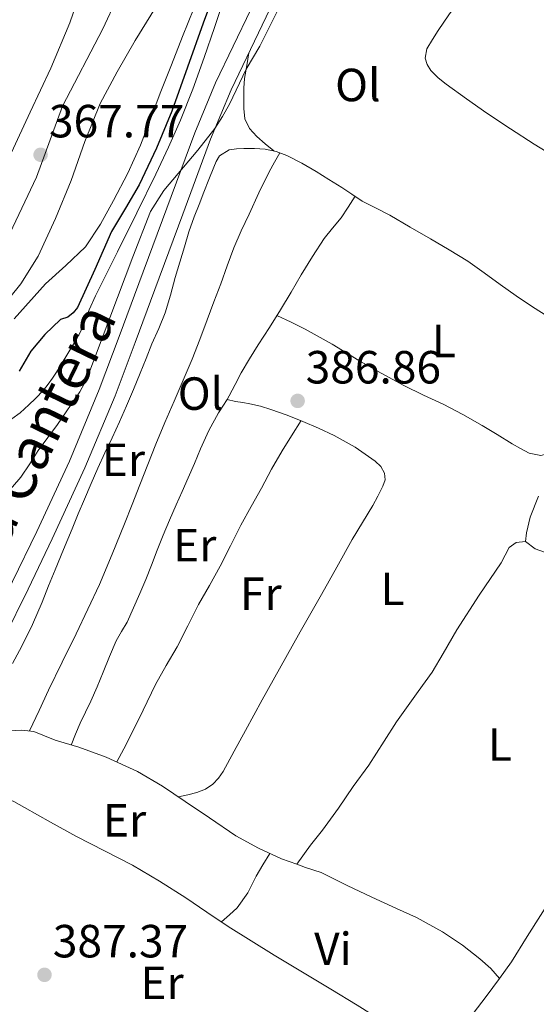
# Model space of a CAD drawing. Units: metres. Extents: x 594709 to 601663, y 4659673 to 4664396.
# Drawn here: x 599031 to 599142, y 4660340 to 4660552 of the extents above; entities that cross this region are included whole.
import ezdxf
from ezdxf.enums import TextEntityAlignment as Align

# ---------------------------------------------------------------- set-up
doc = ezdxf.new("R2010")
doc.units = ezdxf.units.M
doc.header["$MEASUREMENT"] = 0
doc.linetypes.add('DGN Style 3', pattern=[121.67288, 86.9092, -34.76368])
doc.linetypes.add('DGN Style 4', pattern=[139.141629, 69.52736, -34.76368, 0.086909, -34.76368])
for name, color, linetype, lineweight in [('Nivel 11', 7, 'Continuous', 0), ('Nivel 13', 7, 'Continuous', 0), ('Nivel 21', 7, 'Continuous', 0), ('Nivel 23', 7, 'Continuous', 0), ('Nivel 36', 7, 'Continuous', 0), ('Nivel 37', 7, 'Continuous', 0), ('Nivel 4', 7, 'Continuous', 0), ('Nivel 41', 7, 'Continuous', 0), ('Nivel 44', 7, 'Continuous', 0), ('Nivel 5', 7, 'Continuous', 0), ('Nivel 51', 7, 'Continuous', 0), ('Nivel 7', 7, 'Continuous', 0)]:
    doc.layers.add(name, color=color, linetype=linetype, lineweight=lineweight)
doc.styles.add('Style-Arial', font='txt')
doc.styles.add('Style-Arial Narrow', font='txt')
doc.styles.add('Style-Helvetica-Narrow-Oblique', font='txt')

# ---------------------------------------------------------------- blocks, each defined once
blk = doc.blocks.new('5PATER')
at = {"layer": 'Nivel 7', "linetype": 'Continuous', "lineweight": 0}
h = blk.add_hatch(color=51, dxfattribs=at)
edge = h.paths.add_edge_path()
edge.add_ellipse((0, 0), major_axis=(-1.1, -1.11), ratio=0.999422, start_angle=0, end_angle=360)

msp = doc.modelspace()

# ---------------------------------------------------------------- linework, layer by layer
at = {"layer": 'Nivel 11', "color": 142, "linetype": 'Continuous', "lineweight": 13}
for points in [[(598903.38, 4660381.79, 368.02), (598918.17, 4660394.64, 367.92), (598930.98, 4660407.23, 367.96), (598943.55, 4660420.07, 368.02), (598958.53, 4660433.95, 367.97), (598973.22, 4660448.16, 367.91), (598979.35, 4660455.38, 367.94), (598985.03, 4660462.96, 368.02), (598996.26, 4660478.21, 368.1), (599005.52, 4660488.98, 368), (599014.87, 4660499.71, 367.84), (599020.61, 4660507.3, 367.72), (599027.5, 4660519.45, 367.52), (599033.38, 4660532.15, 367.3), (599037.88, 4660541.67, 367.09), (599041.92, 4660551.38, 366.9), (599044.79, 4660559.78, 366.97)], [(599026.93, 4660489.68, 368.48), (599031.39, 4660495.16, 368.48), (599035.15, 4660501.12, 368.47), (599038.87, 4660509.22, 368.37), (599042.21, 4660517.46, 368.26), (599045.16, 4660525.81, 368.18), (599048.47, 4660534, 368.12), (599052.17, 4660540.83, 368.09), (599056.03, 4660547.57, 368.05), (599060.89, 4660555.47, 367.98)]]:
    msp.add_polyline3d(points, dxfattribs=at)
at = {"layer": 'Nivel 13', "color": 4, "linetype": 'Continuous', "lineweight": 0}
for points in [[(599140.09, 4660439.67, 386.36), (599140.29, 4660441.52, 386.31), (599141.11, 4660444.9, 386.3), (599142.91, 4660449.43, 386.3)], [(599090.82, 4660370.12, 387.3), (599093.75, 4660374.22, 387.03), (599096.4, 4660377.5, 387.02), (599099.81, 4660382.18, 387.02), (599102.96, 4660386.89, 387.01), (599106.35, 4660391.48, 386.98), (599109.66, 4660396.66, 386.94), (599112.29, 4660400.78, 386.9), (599116.95, 4660407.35, 386.84), (599119.96, 4660411.54, 386.84), (599122.39, 4660415.52, 386.78), (599125.33, 4660420.63, 386.77), (599130.13, 4660428.11, 386.76), (599134.86, 4660435.08, 386.73), (599136.54, 4660438.36, 386.71), (599138.07, 4660439.46, 386.7), (599140.09, 4660439.67, 386.36)], [(599180.16, 4660415.7, 386.7), (599178.99, 4660417.56, 386.65), (599177, 4660419.94, 386.65), (599173.71, 4660422.7, 386.66), (599168.57, 4660426.13, 386.65), (599162.41, 4660429.52, 386.61), (599154.96, 4660432.98, 386.6), (599148.44, 4660435.84, 386.53), (599142.18, 4660438.07, 386.43), (599140.09, 4660439.67, 386.36)], [(599134.48, 4660345.51, 387.54), (599137.1, 4660349.12, 387.55), (599140.46, 4660354.59, 387.54), (599145.69, 4660362.8, 387.53), (599150.53, 4660369.87, 387.63), (599153.81, 4660376.55, 387.71), (599157.77, 4660382.57, 387.73), (599161.03, 4660386.8, 387.71), (599165.5, 4660393.66, 387.71), (599169.33, 4660400.12, 387.77), (599173.01, 4660406.32, 387.73), (599177.21, 4660411.82, 387.55), (599180.16, 4660415.7, 386.7)], [(599090.82, 4660370.12, 387.3), (599087.55, 4660371.29, 387.14), (599082.57, 4660373.58, 386.98), (599077.71, 4660376.23, 386.92), (599072.01, 4660380.13, 386.82), (599066.75, 4660383.68, 386.81), (599061.89, 4660386.94, 386.81), (599056.51, 4660390.12, 386.77), (599049.8, 4660393.19, 386.79), (599043.88, 4660395.32, 386.81), (599038.81, 4660396.85, 386.8)], [(599134.48, 4660345.51, 387.54), (599132.61, 4660347.64, 387.54), (599130.24, 4660349.75, 387.55), (599126.55, 4660352.67, 387.55), (599122.19, 4660355.55, 387.59), (599116.59, 4660358.66, 387.62), (599112.29, 4660360.63, 387.6), (599107.02, 4660363.06, 387.49), (599101.71, 4660365.52, 387.44), (599096.06, 4660368.32, 387.41), (599092.7, 4660369.44, 387.39), (599090.82, 4660370.12, 387.3)], [(599127.15, 4660335.8, 387.8), (599131.6, 4660341.61, 387.79), (599134.48, 4660345.51, 387.54)]]:
    msp.add_polyline3d(points, dxfattribs=at)
at = {"layer": 'Nivel 21', "color": 7, "linetype": 'DGN Style 3', "lineweight": 0}
msp.add_polyline3d([(599017.13, 4660364.34, 386.57), (599017.18, 4660365, 386.56), (599017.47, 4660368.56, 386.6), (599017.75, 4660372.07, 386.64), (599018.75, 4660381.99, 386.61), (599019.74, 4660391.77, 386.59), (599020.92, 4660398.44, 386.55), (599022.75, 4660405.06, 386.46), (599025.03, 4660412.02, 386.28), (599027.76, 4660418.76, 386.09), (599032.94, 4660429.43, 385.86), (599038.17, 4660440.25, 385.71), (599045.2, 4660455.51, 385.63), (599051.71, 4660471.04, 385.57), (599056.01, 4660482.54, 385.53), (599060.27, 4660493.99, 385.49), (599066.26, 4660510.22, 385.33), (599072.27, 4660526.37, 385.09), (599076.7, 4660537, 384.88), (599084.23, 4660552.72, 384.49), (599091.83, 4660568.53, 384.05), (599096.34, 4660578.01, 383.71), (599100.33, 4660587.89, 383.25), (599103, 4660597.03, 382.52)], dxfattribs=at)
at = {"layer": 'Nivel 21', "color": 7, "linetype": 'Continuous', "lineweight": 0}
msp.add_polyline3d([(599013.42, 4660363.92, 386.57), (599013.52, 4660365.28, 386.56), (599013.81, 4660368.86, 386.6), (599014.1, 4660372.44, 386.64), (599015.1, 4660382.36, 386.61), (599016.1, 4660392.28, 386.59), (599017.33, 4660399.26, 386.55), (599019.24, 4660406.12, 386.46), (599021.59, 4660413.28, 386.28), (599024.41, 4660420.25, 386.09), (599029.63, 4660431.04, 385.86), (599034.85, 4660441.81, 385.71), (599041.84, 4660456.99, 385.63), (599048.29, 4660472.39, 385.57), (599052.57, 4660483.83, 385.53), (599056.82, 4660495.27, 385.49), (599062.82, 4660511.5, 385.33), (599068.85, 4660527.72, 385.09), (599073.34, 4660538.5, 384.88), (599080.91, 4660554.31, 384.49)], dxfattribs=at)
at = {"layer": 'Nivel 23', "color": 70, "linetype": 'DGN Style 4', "lineweight": 0}
msp.add_polyline3d([(599103.42, 4660770.92, 365.52), (599099.32, 4660750.23, 365.54), (599089.94, 4660710.15, 365.83), (599087.36, 4660698.53, 365.97), (599078.77, 4660666.94, 366.33), (599075.78, 4660652.12, 366.62), (599072.28, 4660634.03, 366.94), (599069.58, 4660618.14, 367), (599065.6, 4660599.73, 367.22), (599059.7, 4660574.64, 367.45), (599057.23, 4660567.72, 367.49), (599049.03, 4660550.13, 367.47), (599040.34, 4660533.44, 367.66), (599034.76, 4660518.18, 367.89), (599027.79, 4660503.45, 368.11)], dxfattribs=at)
at = {"layer": 'Nivel 36', "color": 92, "linetype": 'Continuous', "lineweight": 0}
for points in [[(599148.43, 4660521.31, 385.69), (599141.98, 4660525.24, 385.7), (599136.85, 4660528.54, 385.71), (599131.79, 4660531.95, 385.74), (599127.36, 4660535.05, 385.8), (599122.99, 4660538.23, 385.87), (599121.31, 4660539.58, 385.88), (599119.73, 4660541.16, 385.89), (599118.91, 4660542.41, 385.89), (599118.5, 4660543.77, 385.89), (599118.87, 4660545.78, 385.89), (599120.03, 4660547.8, 385.89), (599121.27, 4660549.74, 385.89), (599123.59, 4660553.11, 385.9), (599125.97, 4660556.44, 385.9), (599128.43, 4660559.5, 385.89), (599130.86, 4660562.57, 385.86), (599132.04, 4660564.25, 385.99), (599133.18, 4660565.9, 385.82), (599134.01, 4660567.07, 385.36), (599134.84, 4660568.23, 384.9)], [(599085.87, 4660523.81, 386.46), (599084.04, 4660525.36, 386.37), (599082.22, 4660526.91, 386.27), (599080.61, 4660528.61, 386.21), (599079.65, 4660530.71, 386.13), (599079.44, 4660532.96, 385.94), (599079.45, 4660535.22, 385.72), (599079.43, 4660537.34, 385.57), (599079.57, 4660539.45, 385.38), (599080.05, 4660542.22, 385.03), (599080.52, 4660544.98, 384.68)], [(599029.58, 4660413.41, 386.58), (599031.57, 4660417.13, 386.63), (599033.87, 4660421.81, 386.63), (599035.96, 4660426.59, 386.63), (599037.37, 4660430.08, 386.63), (599038.79, 4660433.56, 386.63), (599040.61, 4660437.96, 386.63), (599042.44, 4660442.36, 386.63), (599043.77, 4660445.59, 386.63), (599045.11, 4660448.81, 386.62), (599046.51, 4660452.15, 386.62), (599047.95, 4660455.47, 386.61), (599049.51, 4660458.75, 386.6), (599051.08, 4660462.01, 386.58), (599052.62, 4660465.45, 386.58), (599054.14, 4660468.91, 386.58), (599055.64, 4660472.4, 386.57), (599057.11, 4660475.91, 386.56), (599058.38, 4660479.07, 386.55), (599059.64, 4660482.23, 386.54), (599061.1, 4660485.56, 386.52), (599062.48, 4660488.93, 386.51), (599063.59, 4660492.71, 386.49), (599064.63, 4660496.51, 386.48), (599065.63, 4660499.84, 386.49), (599066.63, 4660503.16, 386.51), (599067.61, 4660506.41, 386.52), (599068.71, 4660509.61, 386.54), (599069.77, 4660512.29, 386.54), (599070.83, 4660514.96, 386.54), (599071.88, 4660517.64, 386.54), (599072.93, 4660520.32, 386.54), (599073.47, 4660521.55, 386.53), (599074.18, 4660522.74, 386.52), (599076.29, 4660524.05, 386.5), (599077.85, 4660524.28, 386.49), (599079.41, 4660524.34, 386.48), (599081.72, 4660524.34, 386.47), (599084.02, 4660524.17, 386.46), (599086.41, 4660523.71, 386.46), (599088.7, 4660522.86, 386.47), (599091.9, 4660521.18, 386.49), (599094.99, 4660519.38, 386.51), (599097.76, 4660517.68, 386.52), (599100.51, 4660515.96, 386.53), (599102.71, 4660514.48, 386.53), (599104.94, 4660513.02, 386.53), (599107.89, 4660511.48, 386.54), (599110.86, 4660509.97, 386.55), (599115.24, 4660507.42, 386.52), (599119.61, 4660504.85, 386.49), (599123.66, 4660502.48, 386.48), (599127.66, 4660500.04, 386.48), (599131.16, 4660497.58, 386.48), (599134.61, 4660495.06, 386.48), (599138.09, 4660492.61, 386.48), (599141.6, 4660490.19, 386.48), (599144.91, 4660488.16, 386.47)], [(599033.29, 4660398.84, 386.91), (599035.32, 4660403.23, 386.94), (599037.35, 4660407.61, 386.97), (599040.3, 4660413.7, 386.97), (599043.31, 4660419.76, 386.93), (599045.85, 4660425.07, 386.91), (599048.3, 4660430.43, 386.89), (599051.06, 4660436.93, 386.88), (599053.69, 4660443.48, 386.87), (599055.34, 4660447.67, 386.87), (599056.99, 4660451.86, 386.87), (599058.71, 4660456.26, 386.9), (599060.48, 4660460.64, 386.93), (599062.44, 4660465.27, 386.93), (599064.42, 4660469.89, 386.93), (599066.37, 4660474.42, 386.93), (599068.29, 4660478.96, 386.93), (599069.95, 4660483.19, 386.93), (599071.53, 4660487.44, 386.93), (599072.99, 4660491.3, 386.93), (599074.44, 4660495.15, 386.93), (599075.82, 4660499.05, 386.93), (599077.24, 4660502.92, 386.93), (599078.84, 4660506.58, 386.9), (599080.54, 4660510.19, 386.83), (599082.63, 4660514.78, 386.76), (599084.87, 4660519.3, 386.63), (599086.02, 4660521.36, 386.55), (599087.16, 4660523.43, 386.47)], [(599065.34, 4660384.63, 386.81), (599067.33, 4660385.12, 386.92), (599069.33, 4660385.62, 387.02), (599071.13, 4660386.3, 387.06), (599072.76, 4660387.4, 387.07), (599073.99, 4660388.65, 387.1), (599074.95, 4660390.08, 387.12), (599077.35, 4660394.5, 387.12), (599079.76, 4660398.91, 387.11), (599083.4, 4660405.56, 387.12), (599087.07, 4660412.2, 387.12), (599091.58, 4660420.21, 387.1), (599096.12, 4660428.21, 387.08), (599099.44, 4660434.14, 387.07), (599102.75, 4660440.08, 387.05), (599104.95, 4660443.76, 387.03), (599107.19, 4660447.41, 387.01), (599108.31, 4660449.46, 387), (599109.36, 4660451.56, 386.99), (599109.83, 4660452.98, 386.99), (599109.75, 4660454.42, 386.99), (599108.94, 4660455.8, 386.99), (599107.72, 4660456.94, 386.99), (599103.38, 4660459.97, 387.01), (599098.85, 4660462.52, 387.03), (599095.53, 4660464.09, 387.06), (599092.16, 4660465.54, 387.07), (599088.72, 4660466.87, 387.01), (599085.24, 4660468.09, 386.92), (599083.01, 4660468.79, 386.88), (599080.74, 4660469.35, 386.85), (599079.18, 4660469.62, 386.83), (599077.61, 4660469.86, 386.83), (599075.81, 4660470.23, 386.83), (599076.24, 4660471.05, 386.83), (599077.53, 4660473.52, 386.83), (599078.84, 4660475.97, 386.83), (599080.61, 4660479.04, 386.83), (599082.48, 4660482.04, 386.83), (599084.92, 4660485.8, 386.83), (599087.35, 4660489.57, 386.82), (599089.58, 4660493.35, 386.81), (599091.78, 4660497.15, 386.8), (599094.2, 4660501.08, 386.79), (599096.73, 4660504.94, 386.78), (599098.55, 4660507.16, 386.76), (599100.35, 4660509.39, 386.7), (599101.87, 4660511.71, 386.61), (599103.38, 4660514.04, 386.53)], [(599086.56, 4660488.34, 386.82), (599089.6, 4660486.89, 386.75), (599092.63, 4660485.43, 386.68), (599098.47, 4660482.15, 386.65), (599104.2, 4660478.66, 386.7), (599109.02, 4660475.92, 386.71), (599113.88, 4660473.24, 386.73), (599118.1, 4660471.22, 386.73), (599122.34, 4660469.25, 386.73), (599126.58, 4660467.02, 386.75), (599130.76, 4660464.68, 386.77), (599133.99, 4660462.71, 386.78), (599137.21, 4660460.72, 386.78), (599139.02, 4660459.67, 386.78), (599140.91, 4660458.69, 386.78), (599143.38, 4660458.16, 386.77), (599145.55, 4660458.79, 386.76), (599146.97, 4660459.15, 386.53), (599148.39, 4660459.5, 386.3)], [(599075.81, 4660470.23, 386.83), (599074.87, 4660468.8, 386.8), (599073.93, 4660467.38, 386.77), (599071.86, 4660463.6, 386.76), (599070.11, 4660459.64, 386.78), (599068.77, 4660456.5, 386.76), (599067.42, 4660453.37, 386.74), (599066.12, 4660450.46, 386.74), (599064.82, 4660447.54, 386.75), (599063.4, 4660444.29, 386.75), (599062.03, 4660441.02, 386.75), (599060.78, 4660437.82, 386.76), (599059.54, 4660434.6, 386.76), (599058.28, 4660431.51, 386.77), (599057, 4660428.43, 386.78), (599055.68, 4660425.34, 386.79), (599054.3, 4660422.28, 386.81), (599053.09, 4660420.28, 386.81), (599051.9, 4660418.26, 386.81), (599050.52, 4660414.9, 386.84), (599049.14, 4660411.53, 386.87), (599047.81, 4660408.38, 386.89), (599046.47, 4660405.24, 386.91), (599045.29, 4660402.89, 386.92), (599044.14, 4660400.54, 386.91), (599043.18, 4660398.18, 386.86), (599042.22, 4660395.82, 386.81)], [(599091.76, 4660465.7, 387.06), (599089.72, 4660462.46, 386.86), (599087.67, 4660459.23, 386.66), (599085.41, 4660455.24, 386.61), (599083.25, 4660451.18, 386.69), (599081.02, 4660447.19, 386.72), (599078.8, 4660443.19, 386.76), (599076.55, 4660438.76, 386.83), (599074.33, 4660434.32, 386.9), (599071.99, 4660430.21, 386.97), (599069.64, 4660426.11, 387.04), (599067.34, 4660421.53, 387.1), (599065.05, 4660416.95, 387.14), (599062.72, 4660412.93, 387.22), (599060.41, 4660408.89, 387.31), (599057.73, 4660403.35, 387.36), (599055.03, 4660397.82, 387.18), (599053.54, 4660394.99, 386.99), (599052.04, 4660392.16, 386.79)], [(599038.81, 4660396.85, 386.8), (599036.51, 4660397.79, 386.86), (599034.22, 4660398.73, 386.91), (599031.58, 4660399.04, 386.92), (599028.85, 4660398.85, 386.9)], [(599120.35, 4660326.82, 387.86), (599119.03, 4660328.33, 388.02), (599117.71, 4660329.83, 388.17), (599113.82, 4660333.32, 388.28), (599109.45, 4660336.25, 388.18), (599103.83, 4660339.78, 388.17), (599098.17, 4660343.24, 388.15), (599092.05, 4660346.88, 388.14), (599085.93, 4660350.53, 388.12), (599080.98, 4660353.6, 388.11), (599076.07, 4660356.74, 388.08), (599071.48, 4660359.81, 387.87), (599066.9, 4660362.89, 387.57), (599061.24, 4660366.52, 387.32), (599055.46, 4660369.94, 387.1), (599049.44, 4660373.05, 386.94), (599043.39, 4660376.11, 386.81), (599037.79, 4660379.23, 386.75), (599032.18, 4660382.37, 386.7), (599029.86, 4660383.67, 386.6), (599027.44, 4660384.75, 386.54), (599023.37, 4660386.12, 386.57), (599019.31, 4660387.48, 386.6)], [(599074.58, 4660357.74, 388.02), (599076.3, 4660359.25, 387.64), (599078.01, 4660360.77, 387.27), (599080.28, 4660363.95, 387.3), (599082.09, 4660367.53, 387.49), (599083.53, 4660370, 387.27), (599084.99, 4660372.47, 387.06)]]:
    msp.add_polyline3d(points, dxfattribs=at)
at = {"layer": 'Nivel 4', "color": 30, "linetype": 'Continuous', "lineweight": 30, "elevation": 375, "flags": 128}
for points in [[(599074.03, 4660560.46), (599070.68, 4660551.33), (599067.3, 4660541.86), (599063.91, 4660532.4), (599060.63, 4660524.37), (599056.89, 4660516.53), (599053.96, 4660511.45), (599050.93, 4660506.44)], [(599050.93, 4660506.44), (599047.3, 4660498.3), (599043.59, 4660490.1), (599042.67, 4660488.94), (599041.49, 4660488.01), (599039.95, 4660487.46), (599036.55, 4660484.26), (599033.56, 4660480.67), (599031.04, 4660476.33)]]:
    msp.add_lwpolyline(points, dxfattribs=at)
at = {"layer": 'Nivel 5', "color": 30, "linetype": 'Continuous', "lineweight": 0, "flags": 128}
for points, elevation in [([(599026.38, 4660447.78), (599031.4, 4660453.53), (599033.3, 4660456.37), (599035.11, 4660459.28), (599039.26, 4660464.87), (599044.08, 4660471.88), (599045.61, 4660474.74), (599055.5, 4660501.01), (599059.3, 4660510.77), (599062.21, 4660515.29), (599069.53, 4660524), (599073.21, 4660528.63), (599074.86, 4660531.2), (599076.31, 4660533.89), (599079.91, 4660541.41), (599082.87, 4660546.36), (599089.82, 4660560.35)], 385), ([(599075.23, 4660556.96), (599073.08, 4660550.43), (599070.87, 4660543.92), (599068.43, 4660537.13), (599065.78, 4660530.43), (599063.21, 4660524.6), (599060.48, 4660518.84), (599056.37, 4660510.45), (599052.23, 4660502.08), (599049.83, 4660497.35), (599047.44, 4660492.61), (599046.13, 4660489.57), (599044.91, 4660486.48), (599044.26, 4660484.81), (599043.4, 4660483.25), (599039.85, 4660477.42), (599039.04, 4660476.13), (599038.22, 4660474.84), (599037.28, 4660473.53), (599036.24, 4660472.3), (599034.58, 4660470.49), (599033.1, 4660469.08), (599031.23, 4660467.41), (599029.47, 4660466.07)], 380), ([(599029.97, 4660487.64), (599036.73, 4660495.21), (599041.08, 4660499.13), (599045.32, 4660503.18), (599048.58, 4660508.01), (599051.35, 4660513.12), (599054.42, 4660519), (599057.18, 4660525.02), (599059.29, 4660530.63), (599061.4, 4660536.23), (599063.81, 4660542.33), (599066.23, 4660548.43), (599068.68, 4660554.5)], 370)]:
    msp.add_lwpolyline(points, dxfattribs=dict(at, elevation=elevation))
at = {"layer": 'Nivel 51', "color": 151, "linetype": 'Continuous', "lineweight": 13}
for points in [[(599044.79, 4660559.78, 366.97), (599041.92, 4660551.38, 366.9), (599037.88, 4660541.67, 367.09), (599033.38, 4660532.15, 367.3), (599027.5, 4660519.45, 367.52), (599020.61, 4660507.3, 367.72), (599014.87, 4660499.71, 367.84), (599005.52, 4660488.98, 368), (598996.26, 4660478.21, 368.1), (598985.03, 4660462.96, 368.02), (598979.35, 4660455.38, 367.94), (598973.22, 4660448.16, 367.91), (598958.53, 4660433.95, 367.97), (598943.55, 4660420.07, 368.02), (598930.98, 4660407.23, 367.96), (598918.17, 4660394.64, 367.92), (598903.38, 4660381.79, 368.02)], [(599026.93, 4660489.68, 368.48), (599031.39, 4660495.16, 368.48), (599035.15, 4660501.12, 368.47), (599038.87, 4660509.22, 368.37), (599042.21, 4660517.46, 368.26), (599045.16, 4660525.81, 368.18), (599048.47, 4660534, 368.12), (599052.17, 4660540.83, 368.09), (599056.03, 4660547.57, 368.05), (599060.89, 4660555.47, 367.98)]]:
    msp.add_polyline3d(points, dxfattribs=at)

# ---------------------------------------------------------------- block references
at = {"layer": 'Nivel 7', "color": 51, "linetype": 'Continuous', "lineweight": 0}
for p in [(599035.65, 4660522.98, 367.77), (599091.01, 4660469.96, 386.86), (599036.48, 4660346.31, 387.37)]:
    msp.add_blockref('5PATER', p, dxfattribs=at)

# ---------------------------------------------------------------- texts
at = {"layer": 'Nivel 37', "color": 92, "linetype": 'Continuous', "lineweight": 0, "style": 'Style-Arial Narrow'}
for s, p in [('Ol', (599103.98, 4660538.02, 385.88)), ('L', (599122.52, 4660482.85, 386.62)), ('Ol', (599070.09, 4660471.53, 386.86)), ('Er', (599053.48, 4660457.25, 386.73)), ('Er', (599068.84, 4660438.88, 386.81)), ('L', (599111.45, 4660429.48, 387.09)), ('Fr', (599083.08, 4660428.42, 387)), ('L', (599134.57, 4660395.94, 387.37)), ('Er', (599053.73, 4660379.6, 386.88)), ('Vi', (599098.62, 4660351.9, 387.86)), ('Er', (599061.81, 4660344.57, 388.05))]:
    msp.add_text(s, height=7, dxfattribs=at).set_placement(p, align=Align.MIDDLE_CENTER)
at = {"layer": 'Nivel 41', "color": 7, "linetype": 'Continuous', "lineweight": 0, "style": 'Style-Arial'}
for s, p in [('367.77', (599037.45, 4660526.73, 367.77)), ('386.86', (599092.74, 4660473.71, 386.86)), ('387.37', (599038.28, 4660350.06, 387.37))]:
    msp.add_text(s, height=7, dxfattribs=at).set_placement(p)
at = {"layer": 'Nivel 44', "color": 7, "linetype": 'Continuous', "lineweight": 0, "style": 'Style-Helvetica-Narrow-Oblique'}
msp.add_text('Camino de la Cantera', height=9, rotation=64.1467, dxfattribs=at).set_placement((599025.44, 4660432.65, 385.49), align=Align.CENTER)

doc.saveas('drawing.dxf')
